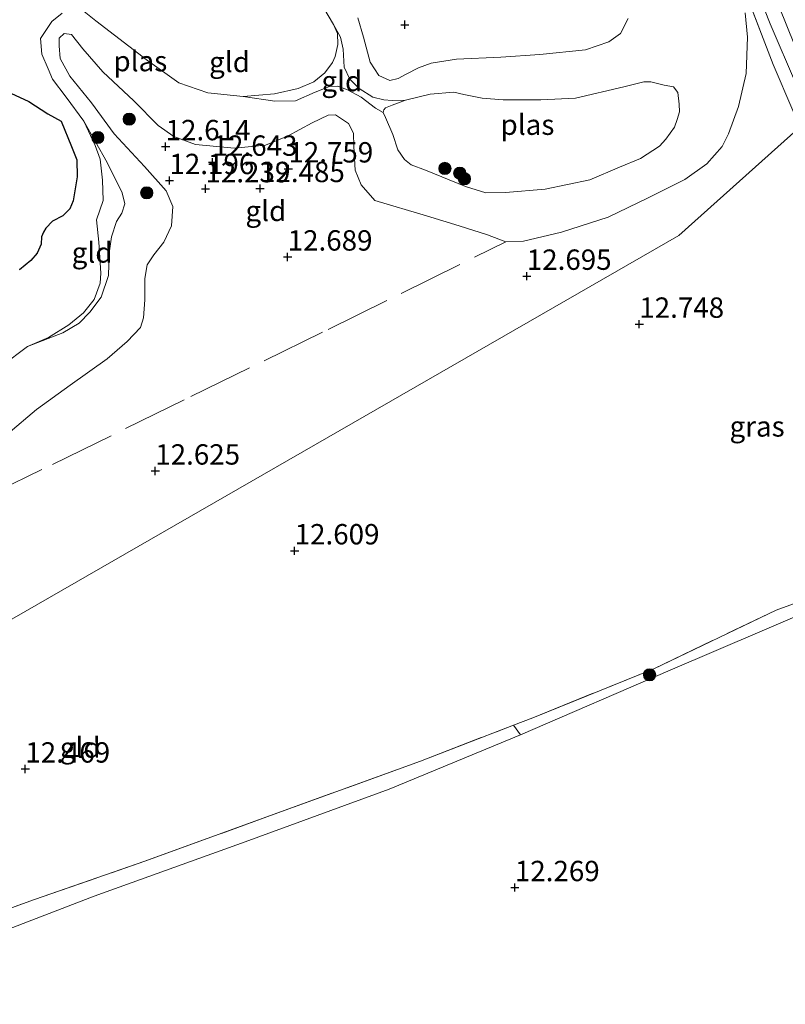
# Model space of a CAD drawing. Units: metres. Extents: x 191713 to 200010, y 400000 to 406251.
# Drawn here: x 199161 to 199255, y 400642 to 400763 of the extents above; entities that cross this region are included whole.
import ezdxf
from ezdxf.enums import TextEntityAlignment as Align

# ---------------------------------------------------------------- set-up
doc = ezdxf.new("R2010")
doc.units = ezdxf.units.M
doc.linetypes.add('IE-TERREINAFSCHEIDING', pattern=[10, 8, -2])
doc.layers.get('0').update_dxf_attribs({"lineweight": 25})
for name, color, linetype, lineweight in [('B-ME-GR-BOMENSTRUIKEN-GV-B6', 93, 'Continuous', 18), ('B-ME-GR-BOOM-S-B1', 93, 'Continuous', 18), ('B-ME-GW-KRUINLIJN-L-B1', 93, 'Continuous', 18), ('B-ME-GW-TEENLIJN-L-B1', 93, 'Continuous', 18), ('B-ME-IE-GRASLAND-GV-B6', 93, 'Continuous', 18), ('B-ME-IE-GRONDWERKLIJN-GROND_INGERICHT-GV-B6', 253, 'Continuous', 18), ('B-ME-IE-HULPGEOMETRIE-L-B1', 53, 'Continuous', 18), ('B-ME-IE-TERREINAFSCHEIDING-RASTERHEKWERK-L-B1', 8, 'IE-TERREINAFSCHEIDING', 18), ('B-ME-OG-WATER-GV-B6', 153, 'Continuous', 18), ('B-ME-VH-VERH_SOORT-BITUMEN-GV-B6', 8, 'IE-TERREINAFSCHEIDING-NATUURLIJK-HOUTWAL', 18)]:
    doc.layers.add(name, color=color, linetype=linetype, lineweight=lineweight)
doc.layers.add('B-ME-GW-HOOGTEPUNT-S-B1', color=10, linetype='Continuous')
doc.layers.add('B-ME-IE-MOERAS-GV-B6', color=10, linetype='Continuous')
doc.styles.add('NLCS-ISO', font='NLCS-ISO.TTF')
doc.linetypes.add('IE-TERREINAFSCHEIDING-NATUURLIJK-HOUTWAL', pattern='A,7,-1.5,[67,NLCS.SHX,S=0.75,R=45,X=0,Y=0],-1.5,7,-1.5,[70,NLCS.SHX,S=0.75,R=0,X=0,Y=0],-1.5', length=20)

# ---------------------------------------------------------------- blocks, each defined once
blk = doc.blocks.new('hoogtepunt')
for p, q in [((-0.5, 0), (0.5, 0)), ((0, 0.5), (0, -0.5))]:
    blk.add_line(p, q)
blk = doc.blocks.new('boom')
h = blk.add_hatch(color=256)
edge = h.paths.add_edge_path()
edge.add_arc((0, 0), 0.75, 0, 360)
blk.add_circle((0, 0), 0.75)

msp = doc.modelspace()

# ---------------------------------------------------------------- linework, layer by layer
at = {"layer": 'B-ME-GR-BOMENSTRUIKEN-GV-B6'}
for points in [[(199151.1102, 400650.9697, 12.4919), (199162.9821, 400655.2912, 12.4667), (199176.5354, 400659.9789, 12.6341), (199191.9635, 400665.6104, 12.7547), (199210.3589, 400672.2781, 12.7799), (199221.7969, 400676.6938, 12.7029)], [(199221.7969, 400676.6938, 12.7029), (199222.6332, 400675.4873, 12.5057), (199206.4969, 400668.8359, 12.4134), (199188.8476, 400662.3811, 12.4299), (199170.3148, 400655.6868, 12.4044), (199152.0963, 400648.7099, 12.3399)]]:
    msp.add_polyline3d(points, dxfattribs=at)
at = {"layer": 'B-ME-GW-KRUINLIJN-L-B1'}
for points in [[(199250.201, 400764.145, 12.631), (199250.489, 400761.158, 12.705), (199250.353, 400756.699, 12.82), (199249.388, 400752.668, 12.905), (199248.174, 400749.302, 12.89), (199247.397, 400747.738, 12.82), (199245.523, 400745.599, 12.697), (199242.807, 400743.693, 12.589), (199238.29, 400741.444, 12.531), (199233.407, 400739.05, 12.62), (199227.661, 400737.231, 12.692), (199223.005, 400736.122, 12.689), (199220.844, 400736.05, 12.616), (199218.597, 400736.888, 12.508), (199215.101, 400738.018, 12.492), (199211.093, 400739.229, 12.5), (199204.772, 400741.096, 12.481), (199203.061, 400743.019, 12.388), (199202.333, 400744.845, 12.342), (199202.194, 400747.745, 12.423), (199202.148, 400749.372, 12.484), (199201.541, 400750.587, 12.504), (199199.949, 400751.621, 12.519), (199199.05, 400751.588, 12.531), (199197.072, 400750.669, 12.511), (199194.048, 400749.024, 12.538), (199191.33, 400747.899, 12.604), (199187.518, 400747.535, 12.554), (199182.764, 400747.984, 12.538), (199180.101, 400748.966, 12.538), (199178.159, 400750.324, 12.515), (199175.177, 400753.352, 12.415), (199171.388, 400756.913, 12.438), (199168.917, 400759.722, 12.249), (199167.536, 400761.491, 12.041), (199166.638, 400761.598, 11.968), (199166.023, 400761.059, 11.964), (199166.012, 400760.086, 11.972), (199166.134, 400758.555, 12.014), (199167.318, 400756.381, 12.083), (199169.966, 400753.09, 12.222), (199172.757, 400749.294, 12.211), (199176.477, 400745.274, 12.076), (199179.16, 400742.281, 12.018), (199179.951, 400740.358, 12.103), (199179.786, 400737.996, 12.164), (199178.865, 400736.017, 12.195), (199177.639, 400734.437, 12.249), (199176.823, 400733.217, 12.269), (199176.527, 400731.552, 12.307), (199176.529, 400728.931, 12.346), (199176.366, 400726.708, 12.415), (199175.999, 400725.504, 12.527), (199174.354, 400723.79, 12.581), (199171.924, 400721.657, 12.643), (199167.343, 400718.446, 12.67), (199163.224, 400715.444, 12.673), (199159.758, 400712.499, 12.646)], [(199202.666, 400763.532, 12.408), (199203.367, 400761.182, 12.408), (199204.188, 400758.082, 12.469), (199205.239, 400756.466, 12.485), (199206.612, 400755.841, 12.485), (199207.609, 400756.076, 12.481), (199208.588, 400756.621, 12.462), (199210.115, 400757.385, 12.504), (199211.662, 400757.977, 12.504), (199214.801, 400758.456, 12.492), (199220.237, 400758.726, 12.358), (199225.011, 400759.026, 12.334), (199230.621, 400759.594, 12.365), (199233.477, 400760.578, 12.4), (199234.922, 400761.61, 12.446), (199235.841, 400763.45, 12.531)]]:
    msp.add_polyline3d(points, dxfattribs=at)
at = {"layer": 'B-ME-GW-TEENLIJN-L-B1'}
for points in [[(199208.5178, 400753.4373, 11.5337), (199206.9051, 400753.3729, 11.5948), (199205.8433, 400753.4802, 11.6), (199204.5137, 400753.7886, 11.6078), (199202.8144, 400754.883, 11.6715), (199201.673, 400756.0289, 11.626), (199201.0116, 400757.4685, 11.5844), (199200.8513, 400759.7015, 11.4674), (199200.5401, 400761.1548, 11.3946), (199199.6811, 400762.7332, 11.3522)], [(199188.5865, 400753.8702, 11.3522), (199192.4978, 400753.2967, 11.5134), (199195.0168, 400753.3626, 11.529), (199197.4397, 400754.4242, 11.5329), (199199.2072, 400755.1305, 11.5758), (199200.2264, 400755.1494, 11.62), (199201.419, 400754.6812, 11.6824), (199203.0657, 400753.8155, 11.7071), (199204.8546, 400752.4404, 11.6564), (199205.7794, 400751.9281, 11.5337)], [(199162.1376, 400723.175, 11.3522), (199166.4825, 400724.8659, 11.4916), (199168.4709, 400726.0718, 11.4933), (199169.7885, 400727.4157, 11.495), (199171.1524, 400729.2424, 11.4916), (199172.0844, 400731.9085, 11.4899), (199172.1535, 400734.6377, 11.4984), (199172.4511, 400736.6696, 11.4916), (199173.045, 400738.5435, 11.4899), (199173.7059, 400739.5442, 11.4831), (199174.0608, 400740.7166, 11.4746), (199173.749, 400742.0503, 11.4661), (199171.8911, 400745.7653, 11.4865), (199169.0401, 400750.8383, 11.3522)]]:
    msp.add_polyline3d(points, dxfattribs=at)
at = {"layer": 'B-ME-IE-GRASLAND-GV-B6'}
for points in [[(199258.2341, 400751.2602, 13.1494), (199256.9807, 400750.1402, 13.1563), (199256.0783, 400752.1622, 13.1563), (199253.6434, 400757.8002, 13.1573), (199250.4541, 400766.1644, 13.1523), (199247.4153, 400774.5031, 13.0453), (199245.2438, 400780.0752, 13.0463), (199242.6306, 400788.7639, 12.9983), (199240.7215, 400795.2346, 12.9673), (199244.287, 400789.2914, 12.9204), (199244.985, 400787.0118, 12.9732), (199247.0806, 400779.6601, 12.982), (199249.9716, 400771.2551, 13.05), (199253.2713, 400762.8031, 13.1172), (199256.5, 400755.2827, 13.1494), (199258.2341, 400751.2602, 13.1494)], [(199259.6094, 400752.4892, 13.1152), (199256.2696, 400760.2465, 13.1224), (199252.4971, 400769.5955, 13.0176), (199248.3147, 400781.9656, 12.988), (199247.9516, 400783.1832, 12.988), (199263.856, 400756.673, 12.443), (199264.008, 400756.42, 12.446), (199259.6094, 400752.4892, 13.1152)], [(199222.6332, 400675.4873, 12.5057), (199221.7969, 400676.6938, 12.7029), (199224.1495, 400677.602, 12.6871), (199238.9858, 400683.6089, 12.8299), (199254.0021, 400690.8206, 12.9234), (199265.2612, 400694.8946, 13.005)], [(199267.7723, 400694.889, 13.0591), (199252.3174, 400688.2755, 12.9366), (199240.9873, 400683.4379, 12.7314), (199222.6332, 400675.4873, 12.5057)]]:
    msp.add_polyline3d(points, dxfattribs=at)
at = {"layer": 'B-ME-IE-GRONDWERKLIJN-GROND_INGERICHT-GV-B6'}
for points in [[(199250.4541, 400766.1644, 13.1523), (199253.6434, 400757.8002, 13.1573), (199256.0783, 400752.1622, 13.1563), (199256.9807, 400750.1402, 13.1563), (199242.083, 400736.827, 12.86), (199147.927, 400682.657, 12.307)], [(199205.7794, 400751.9281, 11.5337), (199206.0547, 400751.311, 11.5337), (199206.9687, 400749.2336, 11.5337), (199207.5753, 400747.3351, 11.5337), (199208.3946, 400746.1292, 11.5337), (199209.2296, 400745.512, 11.5337), (199210.9937, 400744.8318, 11.5337), (199215.8919, 400742.8451, 11.5337), (199218.3685, 400742.0649, 11.5337), (199220.8098, 400742.0758, 11.5337), (199225.6449, 400742.5006, 11.5337), (199231.1513, 400743.6398, 11.5337), (199234.7763, 400745.1919, 11.5337), (199237.3781, 400746.283, 11.5337), (199239.7076, 400747.7766, 11.5337), (199240.4798, 400748.6288, 11.5337), (199241.5276, 400750.1038, 11.5337), (199241.873, 400751.042, 11.5337), (199242.1527, 400751.9913, 11.5337), (199242.1024, 400752.9377, 11.5337), (199241.9632, 400754.3554, 11.5337), (199241.4096, 400755.0747, 11.5337), (199240.2861, 400755.2741, 11.5337), (199238.6307, 400755.6992, 11.5337), (199237.7731, 400755.6866, 11.5337), (199235.3029, 400755.0717, 11.5337), (199229.4071, 400753.6874, 11.5337), (199225.1479, 400753.4823, 11.5337), (199220.4991, 400753.4701, 11.5337), (199217.9358, 400753.6736, 11.5337), (199215.6762, 400754.1106, 11.5337), (199214.474, 400754.4311, 11.5337), (199211.5325, 400754.1498, 11.5337), (199208.5178, 400753.4373, 11.5337), (199206.9051, 400753.3729, 11.5948), (199205.8433, 400753.4802, 11.6), (199204.5137, 400753.7886, 11.6078), (199202.8144, 400754.883, 11.6715), (199201.673, 400756.0289, 11.626), (199201.0116, 400757.4685, 11.5844), (199200.8513, 400759.7015, 11.4674), (199200.5401, 400761.1548, 11.3946), (199199.6811, 400762.7332, 11.3522), (199198.4939, 400764.724, 11.3522)], [(199158.978, 400720.8036, 11.3522), (199162.1376, 400723.175, 11.3522), (199166.4825, 400724.8659, 11.4916), (199168.4709, 400726.0718, 11.4933), (199169.7885, 400727.4157, 11.495), (199171.1524, 400729.2424, 11.4916), (199172.0844, 400731.9085, 11.4899), (199172.1535, 400734.6377, 11.4984), (199172.4511, 400736.6696, 11.4916), (199173.045, 400738.5435, 11.4899), (199173.7059, 400739.5442, 11.4831), (199174.0608, 400740.7166, 11.4746), (199173.749, 400742.0503, 11.4661), (199171.8911, 400745.7653, 11.4865), (199169.0401, 400750.8383, 11.3522), (199166.8626, 400753.8043, 11.3522), (199165.1988, 400756.0065, 11.3522), (199164.65, 400757.2795, 11.3522), (199163.8784, 400759.0994, 11.3522), (199163.7315, 400760.998, 11.3522), (199164.2194, 400761.7261, 11.3522), (199165.1291, 400763.1076, 11.3522), (199166.3689, 400764.1229, 11.3522)], [(199159.758, 400712.499, 12.646), (199163.224, 400715.444, 12.673), (199167.343, 400718.446, 12.67), (199171.924, 400721.657, 12.643), (199174.354, 400723.79, 12.581), (199175.999, 400725.504, 12.527), (199176.366, 400726.708, 12.415), (199176.529, 400728.931, 12.346), (199176.527, 400731.552, 12.307), (199176.823, 400733.217, 12.269), (199177.639, 400734.437, 12.249), (199178.865, 400736.017, 12.195), (199179.786, 400737.996, 12.164), (199179.951, 400740.358, 12.103), (199179.16, 400742.281, 12.018), (199176.477, 400745.274, 12.076), (199172.757, 400749.294, 12.211), (199169.966, 400753.09, 12.222), (199167.318, 400756.381, 12.083), (199166.134, 400758.555, 12.014), (199166.012, 400760.086, 11.972), (199166.023, 400761.059, 11.964), (199166.638, 400761.598, 11.968), (199167.536, 400761.491, 12.041), (199168.917, 400759.722, 12.249), (199171.388, 400756.913, 12.438), (199175.177, 400753.352, 12.415), (199178.159, 400750.324, 12.515), (199180.101, 400748.966, 12.538), (199182.764, 400747.984, 12.538), (199187.518, 400747.535, 12.554), (199191.33, 400747.899, 12.604), (199194.048, 400749.024, 12.538), (199197.072, 400750.669, 12.511), (199199.05, 400751.588, 12.531), (199199.949, 400751.621, 12.519), (199201.541, 400750.587, 12.504), (199202.148, 400749.372, 12.484), (199202.194, 400747.745, 12.423), (199202.333, 400744.845, 12.342), (199203.061, 400743.019, 12.388), (199204.772, 400741.096, 12.481), (199211.093, 400739.229, 12.5), (199215.101, 400738.018, 12.492), (199218.597, 400736.888, 12.508), (199220.844, 400736.05, 12.616), (199223.005, 400736.122, 12.689), (199227.661, 400737.231, 12.692), (199233.407, 400739.05, 12.62), (199238.29, 400741.444, 12.531), (199242.807, 400743.693, 12.589), (199245.523, 400745.599, 12.697), (199247.397, 400747.738, 12.82), (199248.174, 400749.302, 12.89), (199249.388, 400752.668, 12.905), (199250.353, 400756.699, 12.82), (199250.489, 400761.158, 12.705), (199250.201, 400764.145, 12.631)], [(199250.201, 400764.145, 12.631), (199250.489, 400761.158, 12.705), (199250.353, 400756.699, 12.82), (199249.388, 400752.668, 12.905), (199248.174, 400749.302, 12.89), (199247.397, 400747.738, 12.82), (199245.523, 400745.599, 12.697), (199242.807, 400743.693, 12.589), (199238.29, 400741.444, 12.531), (199233.407, 400739.05, 12.62), (199227.661, 400737.231, 12.692), (199223.005, 400736.122, 12.689), (199220.844, 400736.05, 12.616), (199218.597, 400736.888, 12.508), (199215.101, 400738.018, 12.492), (199211.093, 400739.229, 12.5), (199204.772, 400741.096, 12.481), (199203.061, 400743.019, 12.388), (199202.333, 400744.845, 12.342), (199202.194, 400747.745, 12.423), (199202.148, 400749.372, 12.484), (199201.541, 400750.587, 12.504), (199199.949, 400751.621, 12.519), (199199.05, 400751.588, 12.531), (199197.072, 400750.669, 12.511), (199194.048, 400749.024, 12.538), (199191.33, 400747.899, 12.604), (199187.518, 400747.535, 12.554), (199182.764, 400747.984, 12.538), (199180.101, 400748.966, 12.538), (199178.159, 400750.324, 12.515), (199175.177, 400753.352, 12.415), (199171.388, 400756.913, 12.438), (199168.917, 400759.722, 12.249), (199167.536, 400761.491, 12.041), (199166.638, 400761.598, 11.968), (199166.023, 400761.059, 11.964), (199166.012, 400760.086, 11.972), (199166.134, 400758.555, 12.014), (199167.318, 400756.381, 12.083), (199169.966, 400753.09, 12.222), (199172.757, 400749.294, 12.211), (199176.477, 400745.274, 12.076), (199179.16, 400742.281, 12.018), (199179.951, 400740.358, 12.103), (199179.786, 400737.996, 12.164), (199178.865, 400736.017, 12.195), (199177.639, 400734.437, 12.249), (199176.823, 400733.217, 12.269), (199176.527, 400731.552, 12.307), (199176.529, 400728.931, 12.346), (199176.366, 400726.708, 12.415), (199175.999, 400725.504, 12.527), (199174.354, 400723.79, 12.581), (199171.924, 400721.657, 12.643), (199167.343, 400718.446, 12.67), (199163.224, 400715.444, 12.673), (199159.758, 400712.499, 12.646)], [(199169.0735, 400764.3276, 11.3522), (199170.5023, 400763.1821, 11.3522), (199176.8396, 400758.3098, 11.3522), (199180.712, 400755.5653, 11.3522), (199184.2501, 400754.3287, 11.3522), (199188.5865, 400753.8702, 11.3522), (199192.4978, 400753.2967, 11.5134), (199195.0168, 400753.3626, 11.529), (199197.4397, 400754.4242, 11.5329), (199199.2072, 400755.1305, 11.5758), (199200.2264, 400755.1494, 11.62), (199201.419, 400754.6812, 11.6824), (199203.0657, 400753.8155, 11.7071), (199204.8546, 400752.4404, 11.6564), (199205.7794, 400751.9281, 11.5337)], [(199235.841, 400763.45, 12.531), (199234.922, 400761.61, 12.446), (199233.477, 400760.578, 12.4), (199230.621, 400759.594, 12.365), (199225.011, 400759.026, 12.334), (199220.237, 400758.726, 12.358), (199214.801, 400758.456, 12.492), (199211.662, 400757.977, 12.504), (199210.115, 400757.385, 12.504), (199208.588, 400756.621, 12.462), (199207.609, 400756.076, 12.481), (199206.612, 400755.841, 12.485), (199205.239, 400756.466, 12.485), (199204.188, 400758.082, 12.469), (199203.367, 400761.182, 12.408), (199202.666, 400763.532, 12.408)], [(199202.666, 400763.532, 12.408), (199203.367, 400761.182, 12.408), (199204.188, 400758.082, 12.469), (199205.239, 400756.466, 12.485), (199206.612, 400755.841, 12.485), (199207.609, 400756.076, 12.481), (199208.588, 400756.621, 12.462), (199210.115, 400757.385, 12.504), (199211.662, 400757.977, 12.504), (199214.801, 400758.456, 12.492), (199220.237, 400758.726, 12.358), (199225.011, 400759.026, 12.334), (199230.621, 400759.594, 12.365), (199233.477, 400760.578, 12.4), (199234.922, 400761.61, 12.446), (199235.841, 400763.45, 12.531)], [(199199.6811, 400762.7332, 11.3522), (199200.5401, 400761.1548, 11.3946), (199200.8513, 400759.7015, 11.4674), (199201.0116, 400757.4685, 11.5844), (199201.673, 400756.0289, 11.626), (199202.8144, 400754.883, 11.6715), (199204.5137, 400753.7886, 11.6078), (199205.8433, 400753.4802, 11.6), (199206.9051, 400753.3729, 11.5948), (199208.5178, 400753.4373, 11.5337), (199206.8897, 400752.8059, 11.5337), (199206.0774, 400752.5005, 11.5337), (199205.8558, 400752.253, 11.5337), (199205.7794, 400751.9281, 11.5337), (199204.8546, 400752.4404, 11.6564), (199203.0657, 400753.8155, 11.7071), (199201.419, 400754.6812, 11.6824), (199200.2264, 400755.1494, 11.62), (199199.2072, 400755.1305, 11.5758), (199197.4397, 400754.4242, 11.5329), (199195.0168, 400753.3626, 11.529), (199192.4978, 400753.2967, 11.5134), (199188.5865, 400753.8702, 11.3522), (199192.4561, 400754.219, 11.3522), (199195.3376, 400754.8598, 11.3522), (199197.2908, 400755.6894, 11.3522), (199198.6374, 400756.777, 11.3522), (199199.5441, 400758.0555, 11.3522), (199199.8854, 400758.7875, 11.3522), (199200.2228, 400760.2712, 11.3522), (199200.1595, 400761.6295, 11.3522), (199199.6811, 400762.7332, 11.3522)], [(199147.927, 400682.657, 12.307), (199242.083, 400736.827, 12.86), (199256.9807, 400750.1402, 13.1563), (199258.5138, 400746.6931, 13.2063), (199262.1258, 400738.4964, 13.2513), (199266.5044, 400728.0994, 13.1923), (199270.4905, 400719.121, 13.2373), (199265.9782, 400717.2199, 13.1563), (199269.6818, 400712.3976, 13.2258), (199275.4638, 400705.0626, 13.231), (199275.4868, 400698.7705, 13.142), (199265.2612, 400694.8946, 13.005), (199254.0021, 400690.8206, 12.9234), (199238.9858, 400683.6089, 12.8299), (199224.1495, 400677.602, 12.6871), (199221.7969, 400676.6938, 12.7029), (199210.3589, 400672.2781, 12.7799), (199191.9635, 400665.6104, 12.7547), (199176.5354, 400659.9789, 12.6341), (199162.9821, 400655.2912, 12.4667), (199151.1102, 400650.9697, 12.4919)], [(199162.1376, 400723.175, 11.3522), (199164.686, 400724.2877, 11.3522), (199167.2071, 400725.8619, 11.3522), (199169.0145, 400727.3329, 11.3522), (199170.32, 400728.9614, 11.3522), (199171.0555, 400730.9518, 11.3522), (199171.1384, 400732.2016, 11.3522), (199170.8836, 400736.0003, 11.3522), (199170.5898, 400738.7282, 11.3522), (199171.4245, 400741.098, 11.3522), (199171.3222, 400743.6171, 11.3522), (199171.037, 400746.2041, 11.3522), (199170.4426, 400747.8718, 11.3522), (199169.0401, 400750.8383, 11.3522), (199171.8911, 400745.7653, 11.4865), (199173.749, 400742.0503, 11.4661), (199174.0608, 400740.7166, 11.4746), (199173.7059, 400739.5442, 11.4831), (199173.045, 400738.5435, 11.4899), (199172.4511, 400736.6696, 11.4916), (199172.1535, 400734.6377, 11.4984), (199172.0844, 400731.9085, 11.4899), (199171.1524, 400729.2424, 11.4916), (199169.7885, 400727.4157, 11.495), (199168.4709, 400726.0718, 11.4933), (199166.4825, 400724.8659, 11.4916), (199162.1376, 400723.175, 11.3522)], [(199152.0963, 400648.7099, 12.3399), (199170.3148, 400655.6868, 12.4044), (199188.8476, 400662.3811, 12.4299), (199206.4969, 400668.8359, 12.4134), (199222.6332, 400675.4873, 12.5057), (199240.9873, 400683.4379, 12.7314), (199252.3174, 400688.2755, 12.9366), (199267.7723, 400694.889, 13.0591), (199279.5944, 400699.8524, 13.0321), (199281.5606, 400699.404, 12.9153), (199283.1953, 400700.2995, 12.8972), (199286.7344, 400702.2324, 12.5702), (199294.8183, 400705.063, 12.419), (199300.813, 400695.071, 12.323), (199451.026, 400504.837, 12.256)]]:
    msp.add_polyline3d(points, dxfattribs=at)
at = {"layer": 'B-ME-IE-HULPGEOMETRIE-L-B1'}
msp.add_polyline3d([(199147.927, 400682.657, 12.307), (199242.083, 400736.827, 12.86), (199256.9807, 400750.1402, 13.1563), (199258.2341, 400751.2602, 13.1494), (199259.6094, 400752.4892, 13.1152), (199264.008, 400756.42, 12.446)], dxfattribs=at)
at = {"layer": 'B-ME-IE-MOERAS-GV-B6'}
for points in [[(199158.4296, 400755.0182, 11.3522), (199162.2944, 400753.2782, 11.3522), (199164.6173, 400751.7641, 11.3522), (199166.2697, 400750.8697, 11.3522), (199167.5361, 400747.7389, 11.3522), (199168.1961, 400746.1249, 11.3522), (199168.2225, 400744.0004, 11.3522), (199167.7344, 400741.0604, 11.3522), (199167.3412, 400740.0777, 11.3522), (199166.4539, 400739.2131, 11.3522), (199165.1984, 400738.5749, 11.3522)], [(199165.1984, 400738.5749, 11.3522), (199164.3719, 400737.7204, 11.3522), (199164.0968, 400737.2317, 11.3522), (199163.856, 400736.6487, 11.3522), (199163.8223, 400735.7567, 11.3522), (199163.3307, 400734.6516, 11.3522), (199162.5335, 400733.7332, 11.3522), (199161.1294, 400732.596, 11.3522)]]:
    msp.add_polyline3d(points, dxfattribs=at)
at = {"layer": 'B-ME-IE-TERREINAFSCHEIDING-RASTERHEKWERK-L-B1'}
for points in [[(199256.9807, 400750.1402, 13.1563), (199256.0783, 400752.1622, 13.1563), (199253.6434, 400757.8002, 13.1573), (199250.4541, 400766.1644, 13.1523), (199247.4153, 400774.5031, 13.0453), (199245.2438, 400780.0752, 13.0463), (199242.6306, 400788.7639, 12.9983), (199240.7215, 400795.2346, 12.9673)], [(199144.5199, 400648.4752, 12.1401), (199146.6225, 400649.2248, 12.1697), (199151.1102, 400650.9697, 12.4919), (199162.9821, 400655.2912, 12.4667), (199176.5354, 400659.9789, 12.6341), (199191.9635, 400665.6104, 12.7547), (199210.3589, 400672.2781, 12.7799), (199221.7969, 400676.6938, 12.7029), (199224.1495, 400677.602, 12.6871), (199238.9858, 400683.6089, 12.8299), (199254.0021, 400690.8206, 12.9234), (199265.2612, 400694.8946, 13.005), (199275.4868, 400698.7705, 13.142), (199275.4638, 400705.0626, 13.231), (199269.6818, 400712.3976, 13.2258), (199265.9782, 400717.2199, 13.1563), (199270.4905, 400719.121, 13.2373), (199266.5044, 400728.0994, 13.1923), (199262.1258, 400738.4964, 13.2513), (199258.5138, 400746.6931, 13.2063), (199256.9807, 400750.1402, 13.1563)], [(199138.534, 400701.115, 12.436), (199145.833, 400701.453, 12.751), (199153.606, 400703.582, 12.653), (199156.687, 400704.564, 12.688), (199165.197, 400708.706, 12.712), (199182.174, 400717.055, 12.696), (199199.041, 400725.286, 12.723), (199220.844, 400736.05, 12.616)]]:
    msp.add_polyline3d(points, dxfattribs=at)
at = {"layer": 'B-ME-OG-WATER-GV-B6'}
for points in [[(199198.4939, 400764.724, 11.3522), (199199.6811, 400762.7332, 11.3522), (199200.1595, 400761.6295, 11.3522), (199200.2228, 400760.2712, 11.3522), (199199.8854, 400758.7875, 11.3522), (199199.5441, 400758.0555, 11.3522), (199198.6374, 400756.777, 11.3522), (199197.2908, 400755.6894, 11.3522), (199195.3376, 400754.8598, 11.3522), (199192.4561, 400754.219, 11.3522), (199188.5865, 400753.8702, 11.3522), (199184.2501, 400754.3287, 11.3522), (199180.712, 400755.5653, 11.3522), (199176.8396, 400758.3098, 11.3522), (199170.5023, 400763.1821, 11.3522), (199169.0735, 400764.3276, 11.3522)], [(199166.3689, 400764.1229, 11.3522), (199165.1291, 400763.1076, 11.3522), (199164.2194, 400761.7261, 11.3522), (199163.7315, 400760.998, 11.3522), (199163.8784, 400759.0994, 11.3522), (199164.65, 400757.2795, 11.3522), (199165.1988, 400756.0065, 11.3522), (199166.8626, 400753.8043, 11.3522), (199169.0401, 400750.8383, 11.3522), (199170.4426, 400747.8718, 11.3522), (199171.037, 400746.2041, 11.3522), (199171.3222, 400743.6171, 11.3522), (199171.4245, 400741.098, 11.3522), (199170.5898, 400738.7282, 11.3522), (199170.8836, 400736.0003, 11.3522), (199171.1384, 400732.2016, 11.3522), (199171.0555, 400730.9518, 11.3522), (199170.32, 400728.9614, 11.3522), (199169.0145, 400727.3329, 11.3522), (199167.2071, 400725.8619, 11.3522), (199164.686, 400724.2877, 11.3522), (199162.1376, 400723.175, 11.3522)], [(199165.1984, 400738.5749, 11.3522), (199166.4539, 400739.2131, 11.3522), (199167.3412, 400740.0777, 11.3522), (199167.7344, 400741.0604, 11.3522), (199168.2225, 400744.0004, 11.3522), (199168.1961, 400746.1249, 11.3522), (199167.5361, 400747.7389, 11.3522), (199166.2697, 400750.8697, 11.3522), (199164.6173, 400751.7641, 11.3522), (199162.2944, 400753.2782, 11.3522), (199158.4296, 400755.0182, 11.3522)], [(199208.5178, 400753.4373, 11.5337), (199211.5325, 400754.1498, 11.5337), (199214.474, 400754.4311, 11.5337), (199215.6762, 400754.1106, 11.5337), (199217.9358, 400753.6736, 11.5337), (199220.4991, 400753.4701, 11.5337), (199225.1479, 400753.4823, 11.5337), (199229.4071, 400753.6874, 11.5337), (199235.3029, 400755.0717, 11.5337), (199237.7731, 400755.6866, 11.5337), (199238.6307, 400755.6992, 11.5337), (199240.2861, 400755.2741, 11.5337), (199241.4096, 400755.0747, 11.5337), (199241.9632, 400754.3554, 11.5337), (199242.1024, 400752.9377, 11.5337), (199242.1527, 400751.9913, 11.5337), (199241.873, 400751.042, 11.5337), (199241.5276, 400750.1038, 11.5337), (199240.4798, 400748.6288, 11.5337), (199239.7076, 400747.7766, 11.5337), (199237.3781, 400746.283, 11.5337), (199234.7763, 400745.1919, 11.5337), (199231.1513, 400743.6398, 11.5337), (199225.6449, 400742.5006, 11.5337), (199220.8098, 400742.0758, 11.5337), (199218.3685, 400742.0649, 11.5337), (199215.8919, 400742.8451, 11.5337), (199210.9937, 400744.8318, 11.5337), (199209.2296, 400745.512, 11.5337), (199208.3946, 400746.1292, 11.5337), (199207.5753, 400747.3351, 11.5337), (199206.9687, 400749.2336, 11.5337), (199206.0547, 400751.311, 11.5337), (199205.7794, 400751.9281, 11.5337), (199205.8558, 400752.253, 11.5337), (199206.0774, 400752.5005, 11.5337), (199206.8897, 400752.8059, 11.5337), (199208.5178, 400753.4373, 11.5337)], [(199161.1294, 400732.596, 11.3522), (199162.5335, 400733.7332, 11.3522), (199163.3307, 400734.6516, 11.3522), (199163.8223, 400735.7567, 11.3522), (199163.856, 400736.6487, 11.3522), (199164.0968, 400737.2317, 11.3522), (199164.3719, 400737.7204, 11.3522), (199165.1984, 400738.5749, 11.3522)], [(199162.1376, 400723.175, 11.3522), (199158.978, 400720.8036, 11.3522)]]:
    msp.add_polyline3d(points, dxfattribs=at)
at = {"layer": 'B-ME-VH-VERH_SOORT-BITUMEN-GV-B6'}
msp.add_polyline3d([(199259.6094, 400752.4892, 13.1152), (199258.2341, 400751.2602, 13.1494), (199256.5, 400755.2827, 13.1494), (199253.2713, 400762.8031, 13.1172), (199249.9716, 400771.2551, 13.05), (199247.0806, 400779.6601, 12.982), (199244.985, 400787.0118, 12.9732), (199244.287, 400789.2914, 12.9204), (199247.9516, 400783.1832, 12.988), (199248.3147, 400781.9656, 12.988), (199252.4971, 400769.5955, 13.0176), (199256.2696, 400760.2465, 13.1224), (199259.6094, 400752.4892, 13.1152)], dxfattribs=at)

# ---------------------------------------------------------------- block references
at = {"layer": 'B-ME-GR-BOOM-S-B1', "rotation": 90}
for p in [(199174.615, 400751.0924, 12.5752), (199170.7641, 400748.8493, 11.6666), (199213.363, 400745.056, 11.655), (199215.1821, 400744.458, 11.5559), (199215.7508, 400743.7783, 11.5739), (199176.7578, 400742.0556, 11.8606), (199238.4853, 400682.8744, 12.6999)]:
    msp.add_blockref('boom', p, dxfattribs=at)
at = {"layer": 'B-ME-GW-HOOGTEPUNT-S-B1', "rotation": 90}
for p in [(199208.44, 400762.695, 12.906), (199208.44, 400762.695, 12.906), (199179.0776, 400747.7279, 12.6145), (199179.0776, 400747.7279, 12.6145), (199184.8507, 400745.8208, 12.6434), (199184.8507, 400745.8208, 12.6434), (199194.1483, 400744.9988, 12.7588), (199194.1483, 400744.9988, 12.7588), (199179.5465, 400743.567, 12.196), (199179.5465, 400743.567, 12.196), (199183.9694, 400742.5656, 12.2393), (199183.9694, 400742.5656, 12.2393), (199190.6651, 400742.5867, 12.4846), (199190.6651, 400742.5867, 12.4846), (199194.058, 400734.181, 12.689), (199194.058, 400734.181, 12.689), (199223.407, 400731.818, 12.695), (199223.407, 400731.818, 12.695), (199237.217, 400725.929, 12.748), (199237.217, 400725.929, 12.748), (199177.808, 400707.902, 12.6254), (199177.808, 400707.902, 12.6254), (199194.916, 400698.105, 12.609), (199194.916, 400698.105, 12.609), (199161.858, 400671.314, 12.469), (199161.858, 400671.314, 12.469), (199221.946, 400656.754, 12.269), (199221.946, 400656.754, 12.269)]:
    msp.add_blockref('hoogtepunt', p, dxfattribs=at)

# ---------------------------------------------------------------- texts
at = {"layer": 'B-ME-GW-HOOGTEPUNT-S-B1', "ltscale": 0.2, "style": 'NLCS-ISO'}
for s, p in [('12.614', (199179.0776, 400747.7279, 12.6145)), ('12.614', (199179.0776, 400747.7279, 12.6145)), ('12.643', (199184.8507, 400745.8208, 12.6434)), ('12.643', (199184.8507, 400745.8208, 12.6434)), ('12.759', (199194.1483, 400744.9988, 12.7588)), ('12.759', (199194.1483, 400744.9988, 12.7588)), ('12.196', (199179.5465, 400743.567, 12.196)), ('12.196', (199179.5465, 400743.567, 12.196)), ('12.239', (199183.9694, 400742.5656, 12.2393)), ('12.239', (199183.9694, 400742.5656, 12.2393)), ('12.485', (199190.6651, 400742.5867, 12.4846)), ('12.485', (199190.6651, 400742.5867, 12.4846)), ('12.689', (199194.058, 400734.181, 12.689)), ('12.689', (199194.058, 400734.181, 12.689)), ('12.695', (199223.407, 400731.818, 12.695)), ('12.695', (199223.407, 400731.818, 12.695)), ('12.748', (199237.217, 400725.929, 12.748)), ('12.748', (199237.217, 400725.929, 12.748)), ('12.625', (199177.808, 400707.902, 12.6254)), ('12.625', (199177.808, 400707.902, 12.6254)), ('12.609', (199194.916, 400698.105, 12.609)), ('12.609', (199194.916, 400698.105, 12.609)), ('12.469', (199161.858, 400671.314, 12.469)), ('12.469', (199161.858, 400671.314, 12.469)), ('12.269', (199221.946, 400656.754, 12.269)), ('12.269', (199221.946, 400656.754, 12.269))]:
    msp.add_text(s, height=2.5, dxfattribs=at).set_placement(p, align=Align.BOTTOM_LEFT)
at = {"layer": 'B-ME-IE-GRASLAND-GV-B6', "ltscale": 0.2, "style": 'NLCS-ISO'}
msp.add_text('gras', height=2.5, dxfattribs=at).set_placement((199251.6787, 400713.3738), align=Align.MIDDLE_CENTER)
at = {"layer": 'B-ME-IE-GRONDWERKLIJN-GROND_INGERICHT-GV-B6', "ltscale": 0.2, "style": 'NLCS-ISO'}
for p in [(199186.9227, 400758.1232), (199200.7026, 400755.7728), (199191.3826, 400739.8346), (199170.0545, 400734.731), (199168.5912, 400673.9385)]:
    msp.add_text('gld', height=2.5, dxfattribs=at).set_placement(p, align=Align.MIDDLE_CENTER)
at = {"layer": 'B-ME-OG-WATER-GV-B6', "ltscale": 0.2, "style": 'NLCS-ISO'}
for p in [(199175.9783, 400758.2282), (199223.4936, 400750.4201)]:
    msp.add_text('plas', height=2.5, dxfattribs=at).set_placement(p, align=Align.MIDDLE_CENTER)

doc.saveas('drawing.dxf')
